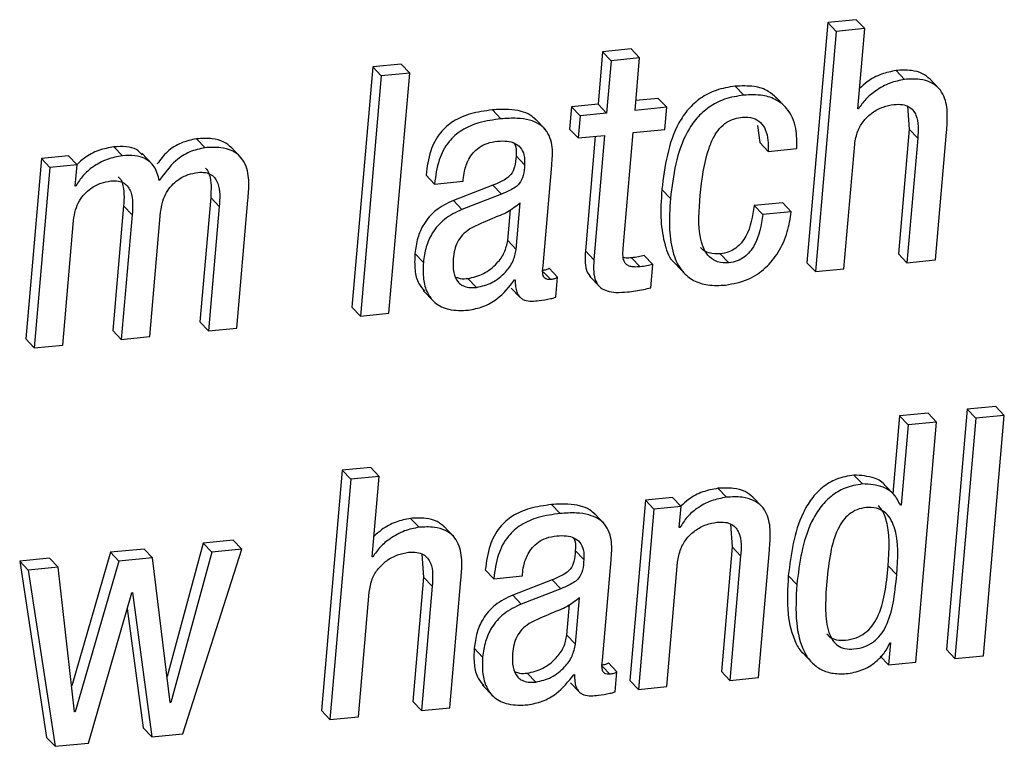
# Paper-space layout 'SHEET 2' of a CAD drawing. Units: inches. Extents: x 0.1 to 10.8, y 0.2 to 8.4.
# Drawn here: x 8.7 to 8.7, y 6 to 6.1 of the extents above; entities that cross this region are included whole.
import ezdxf

# ---------------------------------------------------------------- set-up
doc = ezdxf.new("R2010")
doc.units = ezdxf.units.IN
doc.header["$MEASUREMENT"] = 0

psp = doc.layouts.new('SHEET 2')

# ---------------------------------------------------------------- linework, layer by layer
at = {"color": 7, "linetype": 'Continuous', "lineweight": 25}
for p, q in [((8.72322561, 6.05880705), (8.72218409, 6.04676553)), ((8.7246538, 6.05894654), (8.72322561, 6.05880705)), ((8.72365178, 6.05835962), (8.72322561, 6.05880705)), ((8.72507997, 6.05849912), (8.7246538, 6.05894654)), ((8.72365178, 6.05835962), (8.72261027, 6.04631823)), ((8.72507997, 6.05849912), (8.72365178, 6.05835962)), ((8.72473163, 6.05447072), (8.72507997, 6.05849912)), ((8.71194753, 6.05733949), (8.7117199, 6.05470786)), ((8.71337715, 6.05747911), (8.71194753, 6.05733949)), ((8.7123737, 6.05689206), (8.71194753, 6.05733949)), ((8.71380333, 6.05703169), (8.71337715, 6.05747911)), ((8.70185645, 6.05672023), (8.70042618, 6.05658048)), ((8.70228263, 6.05627281), (8.70185645, 6.05672023)), ((8.7123737, 6.05689206), (8.71214608, 6.05426043)), ((8.71380333, 6.05703169), (8.7123737, 6.05689206)), ((8.7135757, 6.05440006), (8.71380333, 6.05703169)), ((8.70042618, 6.05658048), (8.69938466, 6.04453896)), ((8.70085235, 6.05613305), (8.70042618, 6.05658048)), ((8.70228263, 6.05627281), (8.70085235, 6.05613305)), ((8.70124124, 6.04423129), (8.70228263, 6.05627281)), ((8.72707488, 6.05595249), (8.7266487, 6.05639992)), ((8.70085235, 6.05613305), (8.69981084, 6.04409166)), ((8.7288346, 6.0554597), (8.72830191, 6.05601898)), ((8.71901469, 6.05516533), (8.71858852, 6.05561275)), ((8.7117199, 6.05470786), (8.71039066, 6.05457801)), ((8.71214608, 6.05426043), (8.7117199, 6.05470786)), ((8.71473455, 6.05500223), (8.71361833, 6.05489325)), ((8.71516073, 6.05455481), (8.71473455, 6.05500223)), ((8.72114531, 6.05452574), (8.72061262, 6.05508502)), ((8.70684984, 6.0539774), (8.70642367, 6.05442483)), ((8.71039066, 6.05457801), (8.71029458, 6.0534661)), ((8.71081684, 6.05413059), (8.71039066, 6.05457801)), ((8.71214608, 6.05426043), (8.71081684, 6.05413059)), ((8.71516073, 6.05455481), (8.7135757, 6.05440006)), ((8.71506452, 6.05344289), (8.71516073, 6.05455481)), ((8.72476565, 6.05447398), (8.72473163, 6.05447072)), ((8.72476565, 6.05447398), (8.72473476, 6.05450644)), ((8.72722115, 6.05460578), (8.72730772, 6.05345462)), ((8.70908319, 6.05343416), (8.70855051, 6.05399344)), ((8.71081684, 6.05413059), (8.71072076, 6.05301867)), ((8.71072076, 6.05301867), (8.71029458, 6.0534661)), ((8.71297757, 6.04748386), (8.71347962, 6.05328814)), ((8.71347962, 6.05328814), (8.71506452, 6.05344289)), ((8.71970565, 6.05363949), (8.71981633, 6.0527904)), ((8.72730772, 6.05345462), (8.72676773, 6.04721322)), ((8.72773376, 6.0530072), (8.72730772, 6.05345462)), ((8.72862236, 6.04690528), (8.72917668, 6.05331552)), ((8.69202534, 6.05252966), (8.69159916, 6.05297708)), ((8.71072076, 6.05301867), (8.71204987, 6.05314852)), ((8.71158106, 6.05310276), (8.71108383, 6.0473531)), ((8.71204987, 6.05314852), (8.71151001, 6.04690568)), ((8.72024251, 6.05234297), (8.71981633, 6.0527904)), ((8.72403859, 6.04645773), (8.72457844, 6.05269914)), ((8.72773376, 6.0530072), (8.72719403, 6.04676579)), ((8.68788469, 6.05212525), (8.68745852, 6.05257268)), ((8.68938993, 6.05169308), (8.68885725, 6.05225236)), ((8.69383486, 6.05202878), (8.69330217, 6.05258806)), ((8.72024251, 6.05234297), (8.72167083, 6.05248246)), ((8.68382709, 6.05198393), (8.68304514, 6.04294337)), ((8.68518749, 6.05211678), (8.68382709, 6.05198393)), ((8.68425327, 6.05153651), (8.68382709, 6.05198393)), ((8.68561367, 6.05166935), (8.68518749, 6.05211678)), ((8.70803555, 6.05166948), (8.70760937, 6.05211691)), ((8.68425327, 6.05153651), (8.68347132, 6.04249595)), ((8.68561367, 6.05166935), (8.68425327, 6.05153651)), ((8.68552189, 6.05060815), (8.68561367, 6.05166935)), ((8.70896508, 6.04660674), (8.70940142, 6.05165188)), ((8.70352583, 6.05071049), (8.70309965, 6.05115792)), ((8.70352583, 6.05071049), (8.70495624, 6.05085025)), ((8.70495624, 6.05085025), (8.70496354, 6.05093459)), ((8.68555578, 6.05061141), (8.68552189, 6.05060815)), ((8.68555578, 6.05061141), (8.68552489, 6.05064387)), ((8.70645183, 6.05064883), (8.70447544, 6.04988682)), ((8.706878, 6.0502014), (8.70645183, 6.05064883)), ((8.7153409, 6.04998381), (8.71491459, 6.05043124)), ((8.69230941, 6.05003674), (8.69176956, 6.04379534)), ((8.69273559, 6.04958932), (8.69230941, 6.05003674)), ((8.69362405, 6.0434874), (8.69417851, 6.04989764)), ((8.70490161, 6.04943939), (8.70447544, 6.04988682)), ((8.706878, 6.0502014), (8.70490161, 6.04943939)), ((8.70761863, 6.04742885), (8.70782005, 6.04975841)), ((8.72097088, 6.04976427), (8.71954256, 6.04962478)), ((8.72139705, 6.04931685), (8.72097088, 6.04976427)), ((8.68794688, 6.0496107), (8.68740702, 6.04336929)), ((8.68837306, 6.04916327), (8.68794688, 6.0496107)), ((8.6892623, 6.04306149), (8.68980203, 6.0493029)), ((8.69273559, 6.04958932), (8.69219586, 6.04334791)), ((8.70719245, 6.04787627), (8.70732491, 6.04940811)), ((8.71996873, 6.04917735), (8.71954256, 6.04962478)), ((8.72139705, 6.04931685), (8.71996873, 6.04917735)), ((8.68489964, 6.04263544), (8.68543949, 6.04887685)), ((8.68837306, 6.04916327), (8.6878332, 6.04292186)), ((8.70761863, 6.04742885), (8.70719245, 6.04787627)), ((8.71151001, 6.04690568), (8.71108383, 6.0473531)), ((8.70296602, 6.04677374), (8.70253985, 6.04722104)), ((8.71382732, 6.04656163), (8.71340114, 6.04700906)), ((8.71446208, 6.04667531), (8.71403591, 6.04712274)), ((8.71827133, 6.04676149), (8.71784515, 6.04720891)), ((8.72261027, 6.04631823), (8.72218409, 6.04676553)), ((8.72719403, 6.04676579), (8.72676773, 6.04721322)), ((8.72719403, 6.04676579), (8.72862236, 6.04690528)), ((8.70969319, 6.04604224), (8.70926701, 6.04648967)), ((8.71436157, 6.04551255), (8.71446208, 6.04667531)), ((8.71556135, 6.04673541), (8.71609404, 6.04617613)), ((8.72261027, 6.04631823), (8.72403859, 6.04645773)), ((8.70562737, 6.04552676), (8.7052012, 6.04597419)), ((8.7075365, 6.04589897), (8.70757117, 6.04590236)), ((8.70960584, 6.04503188), (8.70969319, 6.04604224)), ((8.71129021, 6.04609635), (8.71182302, 6.04553706)), ((8.70295833, 6.04537775), (8.70349115, 6.04481847)), ((8.70736975, 6.04549391), (8.70779593, 6.04504649)), ((8.69981084, 6.04409166), (8.69938466, 6.04453896)), ((8.69981084, 6.04409166), (8.70124124, 6.04423129)), ((8.6878332, 6.04292186), (8.68740702, 6.04336929)), ((8.69219586, 6.04334791), (8.69176956, 6.04379534)), ((8.69219586, 6.04334791), (8.69362405, 6.0434874)), ((8.68347132, 6.04249595), (8.68304514, 6.04294337)), ((8.6878332, 6.04292186), (8.6892623, 6.04306149)), ((8.68347132, 6.04249595), (8.68489964, 6.04263544)), ((8.73021807, 6.03941833), (8.72917642, 6.02737681)), ((8.7316477, 6.03955796), (8.73021807, 6.03941833)), ((8.73064412, 6.0389709), (8.73021807, 6.03941833)), ((8.73207374, 6.03911053), (8.7316477, 6.03955796)), ((8.72682692, 6.03908719), (8.72649004, 6.03519386)), ((8.72825498, 6.03922669), (8.72682692, 6.03908719)), ((8.72725296, 6.03863977), (8.72682692, 6.03908719)), ((8.72868128, 6.03877926), (8.72825498, 6.03922669)), ((8.73064412, 6.0389709), (8.72960273, 6.02692938)), ((8.73207374, 6.03911053), (8.73064412, 6.0389709)), ((8.73103235, 6.02706901), (8.73207374, 6.03911053)), ((8.72725296, 6.03863977), (8.72690462, 6.03461124)), ((8.72868128, 6.03877926), (8.72725296, 6.03863977)), ((8.7276399, 6.02673774), (8.72868128, 6.03877926)), ((8.70032697, 6.03649924), (8.69889865, 6.03635975)), ((8.70075314, 6.03605182), (8.70032697, 6.03649924)), ((8.69889865, 6.03635975), (8.69785726, 6.02431823)), ((8.69932482, 6.03591232), (8.69828344, 6.0238708)), ((8.69932482, 6.03591232), (8.69889865, 6.03635975)), ((8.70075314, 6.03605182), (8.69932482, 6.03591232)), ((8.70040467, 6.03202329), (8.70075314, 6.03605182)), ((8.72496773, 6.03567518), (8.72454155, 6.03612248)), ((8.71815139, 6.03500939), (8.71772521, 6.03545681)), ((8.72660164, 6.03507666), (8.72606895, 6.03563594)), ((8.71545419, 6.03500091), (8.71409392, 6.03486807)), ((8.71588036, 6.03455349), (8.71545419, 6.03500091)), ((8.71996169, 6.03450851), (8.719429, 6.03506779)), ((8.70981952, 6.03419575), (8.70939334, 6.03464318)), ((8.71409392, 6.03486807), (8.71331197, 6.02582751)), ((8.7145201, 6.03442064), (8.71409392, 6.03486807)), ((8.71588036, 6.03455349), (8.7145201, 6.03442064)), ((8.71578858, 6.03349241), (8.71588036, 6.03455349)), ((8.72690462, 6.03461124), (8.7267998, 6.03472127)), ((8.72690462, 6.03461124), (8.72687046, 6.03460798)), ((8.70274805, 6.03350519), (8.70232174, 6.03395262)), ((8.7120526, 6.03365238), (8.71151992, 6.03421166)), ((8.7145201, 6.03442064), (8.71373814, 6.02538008)), ((8.70450777, 6.0330124), (8.70397495, 6.03357168)), ((8.71582261, 6.03349567), (8.71578858, 6.03349241)), ((8.71582261, 6.03349567), (8.71579171, 6.03352814)), ((8.71834942, 6.03366789), (8.71843546, 6.0325166)), ((8.6919406, 6.03270459), (8.69012143, 6.0260331)), ((8.69343893, 6.032851), (8.6919406, 6.03270459)), ((8.69236677, 6.03225717), (8.6919406, 6.03270459)), ((8.6938651, 6.03240357), (8.69343893, 6.032851)), ((8.71843546, 6.0325166), (8.71789574, 6.02627519)), ((8.71886177, 6.03206918), (8.71843546, 6.0325166)), ((8.68728891, 6.03225039), (8.6853455, 6.02555178)), ((8.68897588, 6.03241505), (8.68728891, 6.03225039)), ((8.68771508, 6.03180296), (8.68728891, 6.03225039)), ((8.68940206, 6.03196762), (8.68771508, 6.03180296)), ((8.68940206, 6.03196762), (8.68897588, 6.03241505)), ((8.69027996, 6.02472537), (8.68940206, 6.03196762)), ((8.69236677, 6.03225717), (8.69031386, 6.02472876)), ((8.69092072, 6.02315182), (8.6938651, 6.03240357)), ((8.6938651, 6.03240357), (8.69236677, 6.03225717)), ((8.70043869, 6.03202668), (8.70040467, 6.03202329)), ((8.70043869, 6.03202668), (8.7004078, 6.03205901)), ((8.70289432, 6.03215848), (8.70298076, 6.03100732)), ((8.71100652, 6.03188731), (8.71058035, 6.03233474)), ((8.71886177, 6.03206918), (8.71832191, 6.02582777)), ((8.71975089, 6.02596726), (8.72030534, 6.03237763)), ((8.68424036, 6.03195263), (8.6827406, 6.03180622)), ((8.6827406, 6.03180622), (8.68408861, 6.0229736)), ((8.68316677, 6.0313588), (8.6827406, 6.03180622)), ((8.68466654, 6.0315052), (8.68316677, 6.0313588)), ((8.68466654, 6.0315052), (8.68424036, 6.03195263)), ((8.68549308, 6.02425787), (8.68466654, 6.0315052)), ((8.68771508, 6.03180296), (8.68552697, 6.02426126)), ((8.71193475, 6.02682522), (8.71237109, 6.03187023)), ((8.71516712, 6.02551971), (8.71570697, 6.03176112)), ((8.72668638, 6.0311257), (8.72626007, 6.03157312)), ((8.68316677, 6.0313588), (8.68451479, 6.02252618)), ((8.70298076, 6.03100732), (8.7024409, 6.02476591)), ((8.70340693, 6.0305599), (8.70298076, 6.03100732)), ((8.7064968, 6.03092897), (8.70607063, 6.0313764)), ((8.7064968, 6.03092897), (8.70792513, 6.03106847)), ((8.70792513, 6.03106847), (8.70793243, 6.03115229)), ((8.72167748, 6.03063655), (8.7212513, 6.03108398)), ((8.70340693, 6.0305599), (8.70286707, 6.02431849)), ((8.7042954, 6.02445798), (8.70484985, 6.03086822)), ((8.7094215, 6.03086718), (8.70744498, 6.03010517)), ((8.70984768, 6.03041975), (8.7094215, 6.03086718)), ((8.68618377, 6.02268914), (8.6883565, 6.03022733)), ((8.6883565, 6.03022733), (8.68839039, 6.03023072)), ((8.68839039, 6.03023072), (8.68935304, 6.02299863)), ((8.69971176, 6.0240103), (8.70025148, 6.0302517)), ((8.70787115, 6.02965774), (8.70744498, 6.03010517)), ((8.70984768, 6.03041975), (8.70787115, 6.02965774)), ((8.71016278, 6.02809475), (8.71029523, 6.02962606)), ((8.71058895, 6.02764733), (8.71079037, 6.02997624)), ((8.68812914, 6.02943885), (8.68892686, 6.02344606)), ((8.71058895, 6.02764733), (8.71016278, 6.02809475)), ((8.72637428, 6.02771668), (8.72627806, 6.02660477)), ((8.72634168, 6.02771355), (8.72637428, 6.02771668)), ((8.705937, 6.02699222), (8.70551082, 6.02743965)), ((8.72193965, 6.02724253), (8.72247234, 6.02668325)), ((8.72627806, 6.02660477), (8.72585189, 6.02705219)), ((8.72960273, 6.02692938), (8.72917642, 6.02737681)), ((8.72960273, 6.02692938), (8.73103235, 6.02706901)), ((8.71266273, 6.02626059), (8.71223655, 6.02670802)), ((8.72627806, 6.02660477), (8.7276399, 6.02673774)), ((8.70859835, 6.02574524), (8.70817217, 6.02619267)), ((8.71050747, 6.0261168), (8.71054137, 6.02612019)), ((8.71257538, 6.02525023), (8.71266273, 6.02626059)), ((8.71832191, 6.02582777), (8.71789574, 6.02627519)), ((8.70592892, 6.02559584), (8.7064616, 6.02503656)), ((8.71033995, 6.02571226), (8.71076612, 6.02526484)), ((8.71373814, 6.02538008), (8.71331197, 6.02582751)), ((8.71832191, 6.02582777), (8.71975089, 6.02596726)), ((8.71373814, 6.02538008), (8.71516712, 6.02551971)), ((8.69031386, 6.02472876), (8.69027449, 6.02477009)), ((8.69031386, 6.02472876), (8.69027996, 6.02472537)), ((8.70286707, 6.02431849), (8.7024409, 6.02476591)), ((8.68552697, 6.02426126), (8.68548799, 6.02430219)), ((8.68552697, 6.02426126), (8.68549308, 6.02425787)), ((8.69828344, 6.0238708), (8.69785726, 6.02431823)), ((8.70286707, 6.02431849), (8.7042954, 6.02445798)), ((8.69828344, 6.0238708), (8.69971176, 6.0240103)), ((8.68935304, 6.02299863), (8.68892686, 6.02344606)), ((8.68935304, 6.02299863), (8.69092072, 6.02315182)), ((8.68451479, 6.02252618), (8.68408861, 6.0229736)), ((8.68451479, 6.02252618), (8.68618377, 6.02268914))]:
    psp.add_line(p, q, dxfattribs=at)
at = {"color": 8, "linetype": 'Continuous', "lineweight": 25}
for p, q in [((8.70934549, 6.04592452), (8.70897212, 6.04631641)), ((8.71231504, 6.026143), (8.71194166, 6.02653489))]:
    psp.add_line(p, q, dxfattribs=at)
at = {"color": 7, "linetype": 'Continuous', "lineweight": 25}
for points, knots in [([(8.7266487, 6.05639992), (8.72640416, 6.0563491), (8.72589104, 6.05624248), (8.72527334, 6.05590665), (8.72494517, 6.05561269), (8.7248208, 6.05550129)], [0, 0, 0, 0, 0.361208245, 0.75792124, 1, 1, 1, 1]), ([(8.72835249, 6.05595992), (8.72823416, 6.05606066), (8.72796533, 6.05628952), (8.72735575, 6.05643538), (8.72690457, 6.05641275), (8.7266487, 6.05639992)], [0, 0, 0, 0, 0.25390983, 0.5768704, 1, 1, 1, 1]), ([(8.72707488, 6.05595249), (8.72682946, 6.05590259), (8.72631446, 6.05579788), (8.7256671, 6.05542491), (8.72512086, 6.05498956), (8.72488186, 6.05464265), (8.72476565, 6.05447398)], [0, 0, 0, 0, 0.26445299, 0.55493479, 0.78360563, 1, 1, 1, 1]), ([(8.72917668, 6.05331552), (8.72920105, 6.05361183), (8.7292507, 6.05421563), (8.72914596, 6.05498865), (8.7288127, 6.05552793), (8.7283903, 6.05583193), (8.72778502, 6.05599102), (8.72733186, 6.05596643), (8.72707488, 6.05595249)], [0, 0, 0, 0, 0.21727219, 0.44273805, 0.55275637, 0.67042053, 0.81309955, 1, 1, 1, 1]), ([(8.71858852, 6.05561275), (8.71826425, 6.05556122), (8.71765135, 6.0554638), (8.71684572, 6.05504369), (8.71621745, 6.05447147), (8.71525258, 6.05304764), (8.71506544, 6.05159899), (8.71491459, 6.05043124)], [0, 0, 0, 0, 0.140869002, 0.2662641, 0.385370114, 0.504552769, 1, 1, 1, 1]), ([(8.71901469, 6.05516533), (8.71869043, 6.05511379), (8.71807752, 6.05501638), (8.71727189, 6.05459626), (8.71664362, 6.05402404), (8.71567875, 6.05260022), (8.71549169, 6.05115156), (8.7153409, 6.04998381)], [0, 0, 0, 0, 0.14086966, 0.26626534, 0.38537191, 0.50455512, 1, 1, 1, 1]), ([(8.72065512, 6.0550171), (8.7205263, 6.05513811), (8.720215, 6.05543055), (8.71947485, 6.0556486), (8.71890759, 6.05562566), (8.71858852, 6.05561275)], [0, 0, 0, 0, 0.23599007, 0.57026303, 1, 1, 1, 1]), ([(8.72167083, 6.05248246), (8.72167745, 6.05281903), (8.72169139, 6.05352776), (8.72131968, 6.05442322), (8.72066441, 6.05496018), (8.7199054, 6.05520562), (8.71933534, 6.05517983), (8.71901469, 6.05516533)], [0, 0, 0, 0, 0.22603197, 0.47597116, 0.61797414, 0.78511976, 1, 1, 1, 1]), ([(8.72457844, 6.05269914), (8.72461602, 6.0529253), (8.72468706, 6.05335291), (8.72501624, 6.0538936), (8.72545666, 6.05430478), (8.72597417, 6.05459203), (8.72636139, 6.05466406), (8.72654362, 6.05469795)], [0, 0, 0, 0, 0.224988, 0.42539528, 0.61216423, 0.81748128, 1, 1, 1, 1]), ([(8.72654362, 6.05469795), (8.7266863, 6.05470481), (8.72694041, 6.05471703), (8.72728134, 6.05460971), (8.72751807, 6.05441422), (8.72780246, 6.05390163), (8.7277644, 6.05340607), (8.72773376, 6.0530072)], [0, 0, 0, 0, 0.17168143, 0.30576477, 0.42138567, 0.5342866, 1, 1, 1, 1]), ([(8.70642367, 6.05442483), (8.70605389, 6.05437452), (8.70537311, 6.05428191), (8.70446608, 6.05390073), (8.70374137, 6.05327051), (8.70325204, 6.05232031), (8.7031532, 6.05156639), (8.70309965, 6.05115792)], [0, 0, 0, 0, 0.21565836, 0.397039538, 0.561487974, 0.762417076, 1, 1, 1, 1]), ([(8.70859783, 6.05393099), (8.70851079, 6.05401275), (8.70830127, 6.05420957), (8.70782344, 6.0543832), (8.70717857, 6.054476), (8.70669546, 6.05444325), (8.70642367, 6.05442483)], [0, 0, 0, 0, 0.1543344, 0.37153134, 0.64643222, 1, 1, 1, 1]), ([(8.70684984, 6.0539774), (8.70648012, 6.05392707), (8.70579939, 6.05383438), (8.7048922, 6.05345352), (8.7041676, 6.05282306), (8.7036782, 6.0518729), (8.70357937, 6.05111897), (8.70352583, 6.05071049)], [0, 0, 0, 0, 0.21563256, 0.39702579, 0.56149009, 0.76241822, 1, 1, 1, 1]), ([(8.70940142, 6.05165188), (8.70942742, 6.05195123), (8.70948088, 6.05256681), (8.70923333, 6.05334349), (8.70874006, 6.05374725), (8.70825262, 6.05393872), (8.70760366, 6.05402749), (8.70712125, 6.05399544), (8.70684984, 6.0539774)], [0, 0, 0, 0, 0.21368254, 0.43942422, 0.5386994, 0.65720897, 0.80714789, 1, 1, 1, 1]), ([(8.71683923, 6.05014717), (8.7169269, 6.05094913), (8.71703742, 6.05196002), (8.71749456, 6.05304848), (8.71779199, 6.05349952), (8.71814646, 6.05381698), (8.71854946, 6.0540001), (8.71882129, 6.05403828), (8.71895316, 6.0540568)], [0, 0, 0, 0, 0.49671326, 0.62610854, 0.72956052, 0.83003825, 0.91754949, 1, 1, 1, 1]), ([(8.71895316, 6.0540568), (8.71913309, 6.05406013), (8.71946083, 6.05406621), (8.71988022, 6.05381873), (8.7202493, 6.05325153), (8.72024535, 6.05272376), (8.72024251, 6.05234297)], [0, 0, 0, 0, 0.21214645, 0.38643642, 0.55731009, 1, 1, 1, 1]), ([(8.69159916, 6.05297708), (8.69133923, 6.05292057), (8.69081091, 6.05280569), (8.69011269, 6.05236265), (8.68979032, 6.05192874), (8.6896319, 6.0517155)], [0, 0, 0, 0, 0.32999739, 0.670739, 1, 1, 1, 1]), ([(8.69335471, 6.05253122), (8.69322916, 6.05263543), (8.69294843, 6.05286846), (8.69232134, 6.05301399), (8.69186062, 6.05299045), (8.69159916, 6.05297708)], [0, 0, 0, 0, 0.259207955, 0.579604052, 1, 1, 1, 1]), ([(8.70496354, 6.05093459), (8.7049794, 6.05107335), (8.70501989, 6.05142754), (8.70518454, 6.05188836), (8.70545348, 6.05228502), (8.7057611, 6.05256301), (8.70618081, 6.05277952), (8.70650837, 6.05283089), (8.70668571, 6.05285871)], [0, 0, 0, 0, 0.14762552, 0.37682775, 0.5085773, 0.65123118, 0.81118714, 1, 1, 1, 1]), ([(8.70668571, 6.05285871), (8.70684719, 6.05286704), (8.70714065, 6.05288218), (8.70754343, 6.05277629), (8.70786071, 6.0525402), (8.70804773, 6.05214347), (8.70803985, 6.05183684), (8.70803555, 6.05166948)], [0, 0, 0, 0, 0.22637128, 0.41136669, 0.57306047, 0.7669815, 1, 1, 1, 1]), ([(8.70750742, 6.05275885), (8.70753401, 6.05271103), (8.70764204, 6.05251675), (8.70762341, 6.05228878), (8.70760937, 6.05211691)], [0, 0, 0, 0, 0.24612748, 1, 1, 1, 1]), ([(8.68745852, 6.05257268), (8.68720329, 6.05252434), (8.6866801, 6.05242525), (8.68604721, 6.0520943), (8.68572723, 6.05179263), (8.68560545, 6.05167783)], [0, 0, 0, 0, 0.37106925, 0.76064254, 1, 1, 1, 1]), ([(8.68888462, 6.05216893), (8.68879301, 6.05226652), (8.68858026, 6.05249316), (8.6880488, 6.05260189), (8.68766742, 6.05258302), (8.68745852, 6.05257268)], [0, 0, 0, 0, 0.25485535, 0.59182555, 1, 1, 1, 1]), ([(8.69202534, 6.05252966), (8.69176467, 6.05247384), (8.69123483, 6.0523604), (8.6904055, 6.05181226), (8.68999016, 6.05123731), (8.68973606, 6.05088558)], [0, 0, 0, 0, 0.27325213, 0.55540094, 1, 1, 1, 1]), ([(8.69417851, 6.04989764), (8.69420281, 6.05019387), (8.69425236, 6.05079775), (8.69414345, 6.05157239), (8.69380075, 6.05211015), (8.69336848, 6.05241261), (8.69275063, 6.05256952), (8.69228795, 6.05254409), (8.69202534, 6.05252966)], [0, 0, 0, 0, 0.21519323, 0.43867589, 0.5483534, 0.66655391, 0.81074019, 1, 1, 1, 1]), ([(8.68788469, 6.05212525), (8.68762845, 6.05207786), (8.68710318, 6.0519807), (8.68644174, 6.05161298), (8.68589873, 6.05115844), (8.68566976, 6.05079322), (8.68555578, 6.05061141)], [0, 0, 0, 0, 0.26999484, 0.55345346, 0.77770772, 1, 1, 1, 1]), ([(8.68973606, 6.05088558), (8.68967247, 6.05112795), (8.68955602, 6.05157174), (8.68906369, 6.05201316), (8.68848023, 6.05215947), (8.68809546, 6.05213736), (8.68788469, 6.05212525)], [0, 0, 0, 0, 0.29477887, 0.53972655, 0.74787196, 1, 1, 1, 1]), ([(8.70760937, 6.05211691), (8.70759793, 6.0519355), (8.7075772, 6.05160675), (8.70740469, 6.05120732), (8.70713422, 6.05097877), (8.70683002, 6.05080469), (8.70658862, 6.0507052), (8.70645183, 6.05064883)], [0, 0, 0, 0, 0.267395567, 0.484579565, 0.615594011, 0.782177243, 1, 1, 1, 1]), ([(8.68980203, 6.0493029), (8.68982782, 6.04948614), (8.68987619, 6.04982982), (8.69007707, 6.0502849), (8.69034119, 6.05064459), (8.69070194, 6.05095791), (8.69114562, 6.05119805), (8.69150105, 6.05126226), (8.69166461, 6.05129181)], [0, 0, 0, 0, 0.18677263, 0.35029411, 0.49823947, 0.63550605, 0.8322657, 1, 1, 1, 1]), ([(8.69166461, 6.05129181), (8.69179437, 6.05129728), (8.69202673, 6.05130709), (8.69233822, 6.05119433), (8.69255067, 6.05099534), (8.69280491, 6.05047645), (8.69276657, 6.04998583), (8.69273559, 6.04958932)], [0, 0, 0, 0, 0.16145155, 0.28909159, 0.40285397, 0.5173966, 1, 1, 1, 1]), ([(8.69204203, 6.05149701), (8.69206578, 6.05147664), (8.69215936, 6.05139643), (8.69236515, 6.05091008), (8.69233432, 6.05042709), (8.69230941, 6.05003674)], [0, 0, 0, 0, 0.06126958, 0.24133383, 1, 1, 1, 1]), ([(8.70803555, 6.05166948), (8.70802411, 6.05148808), (8.70800338, 6.05115933), (8.70783087, 6.0507599), (8.70756039, 6.05053135), (8.7072562, 6.05035726), (8.70701479, 6.05025777), (8.706878, 6.0502014)], [0, 0, 0, 0, 0.26739557, 0.48457956, 0.61559401, 0.78217724, 1, 1, 1, 1]), ([(8.68543949, 6.04887685), (8.68546529, 6.04906009), (8.68551367, 6.04940376), (8.68571452, 6.04985891), (8.6859788, 6.0502185), (8.68633958, 6.05053195), (8.6867835, 6.050772), (8.68713908, 6.05083621), (8.68730273, 6.05086576)], [0, 0, 0, 0, 0.18673713, 0.35022755, 0.49817099, 0.63541149, 0.83221176, 1, 1, 1, 1]), ([(8.68730273, 6.05086576), (8.68743245, 6.0508713), (8.68766478, 6.05088123), (8.68797619, 6.05076829), (8.68818849, 6.05056928), (8.68844292, 6.05005053), (8.68840428, 6.04955986), (8.68837306, 6.04916327)], [0, 0, 0, 0, 0.1614085, 0.289078124, 0.402809802, 0.517313457, 1, 1, 1, 1]), ([(8.68767975, 6.05107122), (8.68770356, 6.05105077), (8.68779708, 6.05097042), (8.68800327, 6.05048428), (8.68797209, 6.05000117), (8.68794688, 6.0496107)], [0, 0, 0, 0, 0.061438095, 0.24139545, 1, 1, 1, 1]), ([(8.71491459, 6.05043124), (8.71488091, 6.04990543), (8.71482069, 6.04896524), (8.71501855, 6.04773158), (8.71530448, 6.04694539), (8.71559554, 6.04671859), (8.71562732, 6.04669383)], [0, 0, 0, 0, 0.40142621, 0.71779058, 0.96918727, 1, 1, 1, 1]), ([(8.70447544, 6.04988682), (8.70416889, 6.04974051), (8.70357988, 6.04945939), (8.70298485, 6.04875936), (8.70264703, 6.04799763), (8.70257642, 6.04748603), (8.70253985, 6.04722104)], [0, 0, 0, 0, 0.289859119, 0.556942813, 0.770514193, 1, 1, 1, 1]), ([(8.70782005, 6.04975841), (8.70761983, 6.0496009), (8.70719565, 6.04926719), (8.70628993, 6.04894535), (8.70566268, 6.0486384), (8.70528946, 6.04845576)], [0, 0, 0, 0, 0.26580106, 0.56313539, 1, 1, 1, 1]), ([(8.7153409, 6.04998381), (8.71530967, 6.04946065), (8.71525383, 6.04852519), (8.71542586, 6.04726368), (8.71584977, 6.04635634), (8.71649455, 6.0458309), (8.71725995, 6.0456027), (8.71780852, 6.0456296), (8.71810667, 6.04564423)], [0, 0, 0, 0, 0.25614154, 0.45800346, 0.61841435, 0.73246561, 0.85459098, 1, 1, 1, 1]), ([(8.71827133, 6.04676149), (8.7180804, 6.04675847), (8.71772929, 6.04675291), (8.71727796, 6.04703018), (8.71700533, 6.04745159), (8.7166977, 6.04848499), (8.71677603, 6.04940487), (8.71683923, 6.05014717)], [0, 0, 0, 0, 0.13263133, 0.2439106, 0.35676106, 0.48094062, 1, 1, 1, 1]), ([(8.70490161, 6.04943939), (8.70459506, 6.04929309), (8.70400605, 6.04901197), (8.70341103, 6.04831193), (8.70307322, 6.04755024), (8.7030026, 6.04703869), (8.70296602, 6.04677374)], [0, 0, 0, 0, 0.28986979, 0.55696331, 0.77054255, 1, 1, 1, 1]), ([(8.71954256, 6.04962478), (8.7194602, 6.0490901), (8.71935733, 6.04842223), (8.71891129, 6.04775935), (8.71862469, 6.04748444), (8.7182637, 6.0472799), (8.71798848, 6.04723322), (8.71784515, 6.04720891)], [0, 0, 0, 0, 0.49538417, 0.61878595, 0.74041569, 0.86481634, 1, 1, 1, 1]), ([(8.71810667, 6.04564423), (8.71849574, 6.04571539), (8.71923043, 6.04584976), (8.7201358, 6.04647216), (8.7207978, 6.04729976), (8.72123737, 6.04826727), (8.72134542, 6.04897745), (8.72139705, 6.04931685)], [0, 0, 0, 0, 0.219279829, 0.414076597, 0.598978955, 0.808350815, 1, 1, 1, 1]), ([(8.71996873, 6.04917735), (8.71988644, 6.04864263), (8.71978365, 6.04797474), (8.71933738, 6.04731204), (8.71905092, 6.047037), (8.71868987, 6.04683248), (8.71841465, 6.0467858), (8.71827133, 6.04676149)], [0, 0, 0, 0, 0.495386942, 0.618755822, 0.740414237, 0.864815587, 1, 1, 1, 1]), ([(8.70528946, 6.04845576), (8.70516467, 6.04836279), (8.70491927, 6.04817996), (8.70466675, 6.04781491), (8.70452002, 6.04739794), (8.70448595, 6.04711054), (8.70446735, 6.04695365)], [0, 0, 0, 0, 0.26102205, 0.513284371, 0.73431741, 1, 1, 1, 1]), ([(8.7052012, 6.04597419), (8.70546859, 6.0460377), (8.70601451, 6.04616735), (8.70662424, 6.04667321), (8.70705818, 6.04725038), (8.70714843, 6.04767107), (8.70719245, 6.04787627)], [0, 0, 0, 0, 0.27713176, 0.56580106, 0.78820523, 1, 1, 1, 1]), ([(8.70562737, 6.04552676), (8.70589476, 6.04559033), (8.70644062, 6.0457201), (8.70705045, 6.04622577), (8.70748436, 6.04680296), (8.70757461, 6.04722365), (8.70761863, 6.04742885)], [0, 0, 0, 0, 0.27714902, 0.56579507, 0.78820231, 1, 1, 1, 1]), ([(8.71108383, 6.0473531), (8.71107354, 6.04715601), (8.71105501, 6.04680139), (8.7111192, 6.0463259), (8.71129328, 6.04612959), (8.71136021, 6.04605411)], [0, 0, 0, 0, 0.43504854, 0.78277458, 1, 1, 1, 1]), ([(8.71382732, 6.04656163), (8.71373357, 6.04655478), (8.71356637, 6.04654256), (8.71333945, 6.0465702), (8.713163, 6.04664602), (8.71301652, 6.04681177), (8.71295246, 6.04710915), (8.71296836, 6.04734643), (8.71297757, 6.04748386)], [0, 0, 0, 0, 0.18057706, 0.32206363, 0.43630543, 0.5416967, 0.73456588, 1, 1, 1, 1]), ([(8.71784515, 6.04720891), (8.7176581, 6.04720883), (8.71731411, 6.04720867), (8.7169596, 6.04738051), (8.71686444, 6.0475231), (8.7168567, 6.04753471)], [0, 0, 0, 0, 0.52264203, 0.96114493, 1, 1, 1, 1]), ([(8.70253985, 6.04722104), (8.7025301, 6.0469445), (8.70251214, 6.04643549), (8.7026637, 6.04575591), (8.70292484, 6.04545786), (8.70303056, 6.04533721)], [0, 0, 0, 0, 0.41450665, 0.76297722, 1, 1, 1, 1]), ([(8.70296602, 6.04677374), (8.70295439, 6.04649546), (8.70293298, 6.04598326), (8.70311786, 6.04527292), (8.70354615, 6.04469237), (8.70430466, 6.04434807), (8.70489527, 6.04437252), (8.70522493, 6.04438617)], [0, 0, 0, 0, 0.212694095, 0.391475375, 0.551359495, 0.749581977, 1, 1, 1, 1]), ([(8.70446735, 6.04695365), (8.70445601, 6.0467245), (8.70443568, 6.04631374), (8.70463574, 6.04581858), (8.70494917, 6.04559374), (8.70526724, 6.04550816), (8.70549932, 6.04552015), (8.70562737, 6.04552676)], [0, 0, 0, 0, 0.31209308, 0.55943189, 0.68428038, 0.82580111, 1, 1, 1, 1]), ([(8.71151001, 6.04690568), (8.71149799, 6.04670698), (8.71147638, 6.04634947), (8.71156482, 6.04585139), (8.71182169, 6.04549974), (8.71219935, 6.04532503), (8.71265987, 6.04526111), (8.71300152, 6.04528509), (8.71319424, 6.04529862)], [0, 0, 0, 0, 0.2079398, 0.37414213, 0.51838987, 0.64269812, 0.7984417, 1, 1, 1, 1]), ([(8.71340114, 6.04700906), (8.71330704, 6.04699982), (8.71316837, 6.04698621), (8.71303178, 6.04701041), (8.71298787, 6.04701818)], [0, 0, 0, 0, 0.67856827, 1, 1, 1, 1]), ([(8.71403591, 6.04712274), (8.71393696, 6.04709936), (8.71372747, 6.04704986), (8.71351386, 6.04702315), (8.71340114, 6.04700906)], [0, 0, 0, 0, 0.47233159, 1, 1, 1, 1]), ([(8.70926701, 6.04648967), (8.70924539, 6.0464741), (8.7091988, 6.04644055), (8.70908279, 6.04639313), (8.70898569, 6.04638056), (8.70891919, 6.04637195)], [0, 0, 0, 0, 0.21426801, 0.46182221, 1, 1, 1, 1]), ([(8.70934549, 6.04592452), (8.709297, 6.04592196), (8.70921122, 6.04591742), (8.70909558, 6.04595155), (8.70901591, 6.04601979), (8.7089167, 6.04623271), (8.70894305, 6.04643645), (8.70896508, 6.04660674)], [0, 0, 0, 0, 0.15313046, 0.27083312, 0.37226074, 0.47535596, 1, 1, 1, 1]), ([(8.71446208, 6.04667531), (8.71436313, 6.04665193), (8.71415365, 6.04660244), (8.71394003, 6.04657573), (8.71382732, 6.04656163)], [0, 0, 0, 0, 0.47233159, 1, 1, 1, 1]), ([(8.70459889, 6.04603977), (8.70467148, 6.0460149), (8.7048658, 6.04594832), (8.70507201, 6.04596422), (8.7052012, 6.04597419)], [0, 0, 0, 0, 0.37353032, 1, 1, 1, 1]), ([(8.70522493, 6.04438617), (8.70547001, 6.04443422), (8.70597638, 6.04453351), (8.70682276, 6.04500593), (8.70726325, 6.04555707), (8.7075365, 6.04589897)], [0, 0, 0, 0, 0.262595354, 0.542558002, 1, 1, 1, 1]), ([(8.70757117, 6.04590236), (8.70757151, 6.04578729), (8.7075721, 6.04558216), (8.70763135, 6.04530925), (8.70773269, 6.04510602), (8.70787184, 6.04496698), (8.70820424, 6.04480517), (8.70851434, 6.04483885), (8.70876366, 6.04486592)], [0, 0, 0, 0, 0.17944283, 0.3198878, 0.43249231, 0.52954219, 0.62174833, 1, 1, 1, 1]), ([(8.70969319, 6.04604224), (8.70967157, 6.04602667), (8.70962497, 6.04599312), (8.70950901, 6.04594572), (8.70941195, 6.04593314), (8.70934549, 6.04592452)], [0, 0, 0, 0, 0.21434179, 0.46198122, 1, 1, 1, 1]), ([(8.71319424, 6.04529862), (8.71346372, 6.04533157), (8.71385748, 6.04537971), (8.71424063, 6.04548068), (8.71436157, 6.04551255)], [0, 0, 0, 0, 0.6843733, 1, 1, 1, 1]), ([(8.70876366, 6.04486592), (8.7089547, 6.04489379), (8.70923836, 6.04493518), (8.70951538, 6.04500808), (8.70960584, 6.04503188)], [0, 0, 0, 0, 0.67346842, 1, 1, 1, 1]), ([(8.72454155, 6.03612248), (8.7242441, 6.03607098), (8.72367612, 6.03597266), (8.72294495, 6.03552597), (8.72238585, 6.03493076), (8.72156213, 6.03352775), (8.72138926, 6.03216866), (8.7212513, 6.03108398)], [0, 0, 0, 0, 0.137151244, 0.261891569, 0.383983699, 0.508360123, 1, 1, 1, 1]), ([(8.72611836, 6.03557727), (8.7261144, 6.03558365), (8.72599742, 6.03577183), (8.72544998, 6.03606557), (8.7248893, 6.03610069), (8.72454155, 6.03612248)], [0, 0, 0, 0, 0.0131372, 0.38791868, 1, 1, 1, 1]), ([(8.71772521, 6.03545681), (8.71746999, 6.03540847), (8.71694686, 6.03530939), (8.71631398, 6.03497853), (8.71599406, 6.0346769), (8.71587228, 6.03456209)], [0, 0, 0, 0, 0.37110048, 0.76062239, 1, 1, 1, 1]), ([(8.71948154, 6.03501095), (8.71935586, 6.03511521), (8.71907497, 6.03534823), (8.71844767, 6.03549392), (8.71798681, 6.03547025), (8.71772521, 6.03545681)], [0, 0, 0, 0, 0.25930975, 0.57957142, 1, 1, 1, 1]), ([(8.72496773, 6.03567518), (8.72467028, 6.03562363), (8.72410231, 6.0355252), (8.72337113, 6.03507855), (8.72281202, 6.03448333), (8.72198831, 6.03308032), (8.72181544, 6.03172124), (8.72167748, 6.03063655)], [0, 0, 0, 0, 0.13715528, 0.26189502, 0.38398658, 0.50836242, 1, 1, 1, 1]), ([(8.72687046, 6.03460798), (8.72677253, 6.03479975), (8.72657608, 6.03518444), (8.72589566, 6.03563336), (8.72532295, 6.03565917), (8.72496773, 6.03567518)], [0, 0, 0, 0, 0.27402483, 0.54970591, 1, 1, 1, 1]), ([(8.71815139, 6.03500939), (8.71789515, 6.03496199), (8.71736995, 6.03486484), (8.71670851, 6.03449722), (8.71616555, 6.0340427), (8.71593659, 6.03367748), (8.71582261, 6.03349567)], [0, 0, 0, 0, 0.27001137, 0.55342611, 0.77769411, 1, 1, 1, 1]), ([(8.72030534, 6.03237763), (8.72032959, 6.03267382), (8.72037902, 6.03327771), (8.72027016, 6.0340523), (8.71992747, 6.03459024), (8.71949486, 6.03489238), (8.71887692, 6.03504943), (8.7184141, 6.03502389), (8.71815139, 6.03500939)], [0, 0, 0, 0, 0.21513386, 0.43861968, 0.54828364, 0.66650218, 0.81070088, 1, 1, 1, 1]), ([(8.70939334, 6.03464318), (8.70902378, 6.03459291), (8.70834336, 6.03450035), (8.70743665, 6.0341193), (8.70671226, 6.03348896), (8.70622303, 6.03253877), (8.70612419, 6.03178487), (8.70607063, 6.0313764)], [0, 0, 0, 0, 0.215577782, 0.396919887, 0.561402581, 0.762364355, 1, 1, 1, 1]), ([(8.71156737, 6.03414921), (8.71148038, 6.03423097), (8.71127089, 6.03442786), (8.71079304, 6.03460156), (8.71014816, 6.03469434), (8.70966509, 6.0346616), (8.70939334, 6.03464318)], [0, 0, 0, 0, 0.15429504, 0.37157165, 0.64647964, 1, 1, 1, 1]), ([(8.72668638, 6.0311257), (8.72674665, 6.03194568), (8.72681886, 6.03292824), (8.72638018, 6.03395457), (8.72607833, 6.0343004), (8.72564671, 6.03449881), (8.72516386, 6.03451202), (8.72469367, 6.03440825), (8.72429089, 6.03417465), (8.72396722, 6.0338289), (8.7236074, 6.03320077), (8.72331952, 6.03216513), (8.72322618, 6.03127536), (8.7231745, 6.0307827)], [0, 0, 0, 0, 0.27218116, 0.32614357, 0.37521473, 0.42475714, 0.48292567, 0.53642977, 0.58680302, 0.63871436, 0.69567679, 0.83149762, 1, 1, 1, 1]), ([(8.72626007, 6.03157312), (8.72631141, 6.03238439), (8.72637291, 6.03335647), (8.72598892, 6.03435546), (8.72581667, 6.0345276), (8.72575737, 6.03458686)], [0, 0, 0, 0, 0.76788854, 0.9200921, 1, 1, 1, 1]), ([(8.70232174, 6.03395262), (8.70207716, 6.0339018), (8.70156386, 6.03379515), (8.70094618, 6.03345942), (8.70061804, 6.03316559), (8.70049384, 6.03305437)], [0, 0, 0, 0, 0.36130468, 0.758252916, 1, 1, 1, 1]), ([(8.70402566, 6.03351249), (8.7039073, 6.03361329), (8.70363845, 6.03384223), (8.70302876, 6.03398787), (8.70257761, 6.03396537), (8.70232174, 6.03395262)], [0, 0, 0, 0, 0.25398963, 0.57690427, 1, 1, 1, 1]), ([(8.70981952, 6.03419575), (8.70944996, 6.03414548), (8.70876954, 6.03405292), (8.70786283, 6.03367188), (8.70713843, 6.03304153), (8.70664921, 6.03209134), (8.70655036, 6.03133744), (8.7064968, 6.03092897)], [0, 0, 0, 0, 0.21557778, 0.39691989, 0.56140258, 0.76236436, 1, 1, 1, 1]), ([(8.71237109, 6.03187023), (8.71239709, 6.0321695), (8.71245056, 6.03278506), (8.7122029, 6.03356166), (8.71170961, 6.03396548), (8.71122213, 6.03415687), (8.71057328, 6.03424611), (8.71009088, 6.03421388), (8.70981952, 6.03419575)], [0, 0, 0, 0, 0.213629879, 0.439421106, 0.538700502, 0.657215105, 0.807169688, 1, 1, 1, 1]), ([(8.70274805, 6.03350519), (8.70250255, 6.03345523), (8.70198738, 6.03335039), (8.70133977, 6.03297761), (8.70079346, 6.03254231), (8.70055475, 6.03219536), (8.70043869, 6.03202668)], [0, 0, 0, 0, 0.26453436, 0.55511654, 0.78370546, 1, 1, 1, 1]), ([(8.70484985, 6.03086822), (8.70487413, 6.03116447), (8.7049236, 6.03176824), (8.70481932, 6.03254142), (8.70448564, 6.03308041), (8.70406355, 6.03338474), (8.70345814, 6.03354348), (8.70300501, 6.03351905), (8.70274805, 6.03350519)], [0, 0, 0, 0, 0.2172462, 0.44274456, 0.55275696, 0.67041832, 0.81309326, 1, 1, 1, 1]), ([(8.71570697, 6.03176112), (8.71574456, 6.03198727), (8.71581561, 6.03241485), (8.71614463, 6.03295556), (8.71658494, 6.03336681), (8.71710253, 6.03365402), (8.71748984, 6.03372612), (8.71767215, 6.03376006)], [0, 0, 0, 0, 0.22497889, 0.42535617, 0.6120863, 0.81739504, 1, 1, 1, 1]), ([(8.71767215, 6.03376006), (8.7178148, 6.03376687), (8.71806887, 6.03377899), (8.71840972, 6.03367164), (8.71864664, 6.03347635), (8.71893014, 6.03296325), (8.71889226, 6.03246792), (8.71886177, 6.03206918)], [0, 0, 0, 0, 0.17164614, 0.3057422, 0.42141447, 0.53424636, 1, 1, 1, 1]), ([(8.70793243, 6.03115229), (8.70794829, 6.03129109), (8.7079888, 6.03164534), (8.70815331, 6.03210632), (8.70842224, 6.03250315), (8.70872994, 6.0327812), (8.70914971, 6.03299771), (8.70947727, 6.03304919), (8.7096546, 6.03307706)], [0, 0, 0, 0, 0.14764363, 0.37683077, 0.50859375, 0.6512861, 0.81121241, 1, 1, 1, 1]), ([(8.7096546, 6.03307706), (8.70981643, 6.03308538), (8.71011037, 6.0331005), (8.71051385, 6.03299484), (8.71083156, 6.03275866), (8.71101856, 6.03236159), (8.71101077, 6.0320548), (8.71100652, 6.03188731)], [0, 0, 0, 0, 0.22660375, 0.41160802, 0.57330154, 0.76705826, 1, 1, 1, 1]), ([(8.71047827, 6.0329772), (8.71050486, 6.03292929), (8.71061281, 6.03273479), (8.7105943, 6.03250667), (8.71058035, 6.03233474)], [0, 0, 0, 0, 0.24629434, 1, 1, 1, 1]), ([(8.70025148, 6.0302517), (8.70028905, 6.03047791), (8.70036006, 6.03090551), (8.70068918, 6.03144618), (8.70112948, 6.03185737), (8.70164699, 6.0321448), (8.70203434, 6.03221677), (8.70221666, 6.03225065)], [0, 0, 0, 0, 0.22501731, 0.42535455, 0.61208184, 0.81740781, 1, 1, 1, 1]), ([(8.70221666, 6.03225065), (8.70235934, 6.03225744), (8.70261343, 6.03226953), (8.7029544, 6.0321624), (8.70319125, 6.03196699), (8.70347533, 6.0314542), (8.70343743, 6.03095872), (8.70340693, 6.0305599)], [0, 0, 0, 0, 0.17168205, 0.30574845, 0.42140952, 0.53428362, 1, 1, 1, 1]), ([(8.71058035, 6.03233474), (8.71056894, 6.03215345), (8.71054825, 6.03182484), (8.71037534, 6.03142569), (8.71010463, 6.03119723), (8.70980004, 6.0310232), (8.70955841, 6.03092361), (8.7094215, 6.03086718)], [0, 0, 0, 0, 0.267148313, 0.484226863, 0.615308705, 0.782021844, 1, 1, 1, 1]), ([(8.71100652, 6.03188731), (8.71099511, 6.03170602), (8.71097443, 6.03137741), (8.71080152, 6.03097826), (8.7105308, 6.0307498), (8.71022621, 6.03057578), (8.70998459, 6.03047618), (8.70984768, 6.03041975)], [0, 0, 0, 0, 0.267148313, 0.484226863, 0.615308705, 0.782021844, 1, 1, 1, 1]), ([(8.72317698, 6.02816098), (8.72321979, 6.02811135), (8.72334678, 6.0279641), (8.72368635, 6.02784348), (8.72414942, 6.02783562), (8.72464529, 6.02794214), (8.72510585, 6.02818753), (8.72546565, 6.02854982), (8.72584397, 6.02918945), (8.7261239, 6.03022011), (8.72621202, 6.03109569), (8.72626007, 6.03157312)], [0, 0, 0, 0, 0.033995295, 0.100851188, 0.179124381, 0.275628571, 0.362723293, 0.44845906, 0.539312066, 0.748797966, 1, 1, 1, 1]), ([(8.7212513, 6.03108398), (8.72121314, 6.03043763), (8.72114529, 6.02928845), (8.72146788, 6.02796302), (8.72182849, 6.02731833), (8.72199266, 6.02718708), (8.7219931, 6.02718673)], [0, 0, 0, 0, 0.4751258, 0.84475946, 0.99958897, 1, 1, 1, 1]), ([(8.7231745, 6.0307827), (8.72314136, 6.03029845), (8.72308314, 6.02944773), (8.72318414, 6.02843917), (8.72344491, 6.02784892), (8.72372346, 6.0275503), (8.72410872, 6.0273923), (8.72457697, 6.02738955), (8.72507111, 6.02749437), (8.72553211, 6.02774019), (8.7258918, 6.02810237), (8.72627019, 6.02874207), (8.72655001, 6.02977274), (8.72663826, 6.03064831), (8.72668638, 6.0311257)], [0, 0, 0, 0, 0.16360916, 0.28742655, 0.33572316, 0.37844582, 0.42146266, 0.47182569, 0.53391902, 0.58995805, 0.6451227, 0.70357991, 0.83838261, 1, 1, 1, 1]), ([(8.72167748, 6.03063655), (8.72164265, 6.02999399), (8.72158073, 6.02885152), (8.72187292, 6.02749163), (8.72238572, 6.02672369), (8.72289213, 6.02634209), (8.72353639, 6.02614198), (8.72399839, 6.02616172), (8.72424692, 6.02617233)], [0, 0, 0, 0, 0.31953577, 0.56812505, 0.67225235, 0.7716418, 0.87715457, 1, 1, 1, 1]), ([(8.70744498, 6.03010517), (8.70713855, 6.02995886), (8.70654981, 6.02967777), (8.70595524, 6.02897773), (8.70561776, 6.02821611), (8.70554731, 6.02770459), (8.70551082, 6.02743965)], [0, 0, 0, 0, 0.28984997, 0.55688846, 0.77049477, 1, 1, 1, 1]), ([(8.70787115, 6.02965774), (8.70756473, 6.02951144), (8.706976, 6.02923033), (8.70638137, 6.02853034), (8.70604413, 6.02776864), (8.70597356, 6.02725715), (8.705937, 6.02699222)], [0, 0, 0, 0, 0.28985235, 0.55689304, 0.77048599, 1, 1, 1, 1]), ([(8.71079037, 6.02997624), (8.71059014, 6.02981888), (8.71016596, 6.02948555), (8.70926064, 6.02916363), (8.70863359, 6.02885682), (8.70826043, 6.02867424)], [0, 0, 0, 0, 0.26580833, 0.56309549, 1, 1, 1, 1]), ([(8.70826043, 6.02867424), (8.7081352, 6.02858126), (8.70788912, 6.02839854), (8.7076357, 6.02803344), (8.7074891, 6.02761627), (8.70745491, 6.02732888), (8.70743624, 6.027172)], [0, 0, 0, 0, 0.26141443, 0.5136772, 0.7345266, 1, 1, 1, 1]), ([(8.70817217, 6.02619267), (8.70843928, 6.02625623), (8.70898484, 6.02638605), (8.70959453, 6.02689155), (8.71002832, 6.02746887), (8.71011869, 6.02788956), (8.71016278, 6.02809475)], [0, 0, 0, 0, 0.27694238, 0.56565148, 0.78814374, 1, 1, 1, 1]), ([(8.70859835, 6.02574524), (8.70886546, 6.0258088), (8.70941102, 6.02593863), (8.71002071, 6.02644412), (8.71045449, 6.02702144), (8.71054487, 6.02744213), (8.71058895, 6.02764733)], [0, 0, 0, 0, 0.27694238, 0.56565148, 0.78814374, 1, 1, 1, 1]), ([(8.72424692, 6.02617233), (8.72451708, 6.02622809), (8.72504904, 6.02633789), (8.72566311, 6.02676242), (8.72610913, 6.0272211), (8.72626715, 6.02755572), (8.72634168, 6.02771355)], [0, 0, 0, 0, 0.30166254, 0.59398161, 0.80849566, 1, 1, 1, 1]), ([(8.70551082, 6.02743965), (8.70550105, 6.02716308), (8.70548307, 6.02665407), (8.70563421, 6.0259743), (8.70589528, 6.02567608), (8.70600101, 6.0255553)], [0, 0, 0, 0, 0.41450211, 0.7628617, 1, 1, 1, 1]), ([(8.70743624, 6.027172), (8.70742484, 6.02694279), (8.70740441, 6.02653193), (8.70760504, 6.02603678), (8.7079189, 6.02581204), (8.70823755, 6.02572669), (8.70847004, 6.02573864), (8.70859835, 6.02574524)], [0, 0, 0, 0, 0.31190489, 0.55907042, 0.68396363, 0.82558364, 1, 1, 1, 1]), ([(8.705937, 6.02699222), (8.70592536, 6.02671395), (8.70590393, 6.02620181), (8.70608827, 6.02549143), (8.70651633, 6.02491081), (8.70727505, 6.02456641), (8.70786593, 6.02459103), (8.7081959, 6.02460478)], [0, 0, 0, 0, 0.21266536, 0.3913955, 0.55121792, 0.74938404, 1, 1, 1, 1]), ([(8.71223655, 6.02670802), (8.71221495, 6.02669234), (8.71216848, 6.02665862), (8.71205237, 6.02661141), (8.71195535, 6.02659888), (8.71188886, 6.0265903)], [0, 0, 0, 0, 0.21468638, 0.46181451, 1, 1, 1, 1]), ([(8.71231504, 6.026143), (8.71226657, 6.02614036), (8.71218081, 6.02613569), (8.71206533, 6.02617008), (8.71198551, 6.02623815), (8.71188653, 6.02645127), (8.7119128, 6.02665499), (8.71193475, 6.02682522)], [0, 0, 0, 0, 0.15300107, 0.27075391, 0.372098, 0.47532219, 1, 1, 1, 1]), ([(8.70756791, 6.02625838), (8.70764089, 6.02623345), (8.70783588, 6.02616684), (8.70804273, 6.02618273), (8.70817217, 6.02619267)], [0, 0, 0, 0, 0.37424282, 1, 1, 1, 1]), ([(8.7081959, 6.02460478), (8.70844063, 6.02465283), (8.70894661, 6.02475217), (8.70979271, 6.02522441), (8.71023381, 6.02577512), (8.71050747, 6.0261168)], [0, 0, 0, 0, 0.2622995, 0.54231603, 1, 1, 1, 1]), ([(8.71054137, 6.02612019), (8.71054178, 6.02600517), (8.7105425, 6.02580014), (8.71060151, 6.02552731), (8.71070289, 6.02532423), (8.71084204, 6.02518531), (8.71117436, 6.02502386), (8.71148422, 6.02505735), (8.71173333, 6.02508427)], [0, 0, 0, 0, 0.179477293, 0.319918508, 0.432525283, 0.529581272, 0.621807718, 1, 1, 1, 1]), ([(8.71266273, 6.02626059), (8.71264117, 6.02624491), (8.71259473, 6.02621113), (8.71247857, 6.02616403), (8.71238152, 6.02615155), (8.71231504, 6.026143)], [0, 0, 0, 0, 0.21440257, 0.46186153, 1, 1, 1, 1]), ([(8.71173333, 6.02508427), (8.71192431, 6.02511223), (8.7122079, 6.02515375), (8.71248492, 6.02522648), (8.71257538, 6.02525023)], [0, 0, 0, 0, 0.67345275, 1, 1, 1, 1])]:
    psp.add_open_spline(points, degree=3, knots=knots, dxfattribs=at)

doc.saveas('drawing.dxf')
